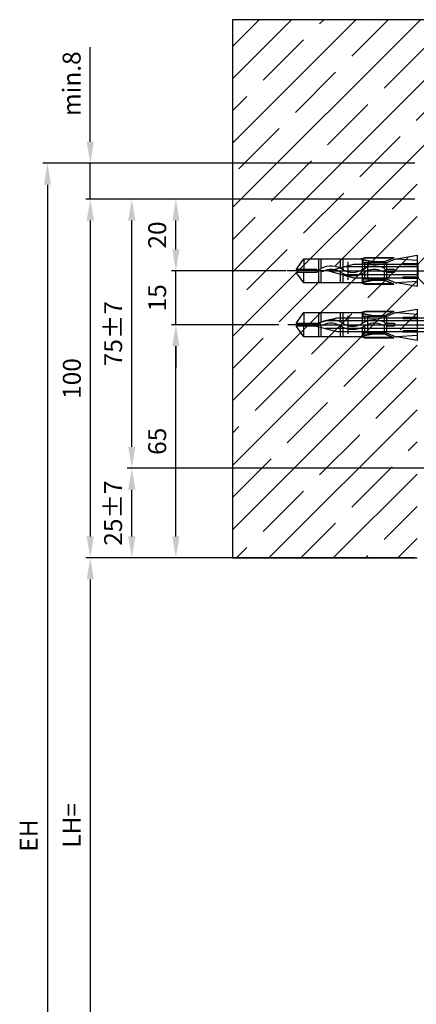
# Model space of a CAD drawing. Units: millimetres. Extents: x -2999 to 5220, y -3036 to 2395.
# Drawn here: x 4889 to 5000, y 1971 to 2245 of the extents above; entities that cross this region are included whole.
import ezdxf

# ---------------------------------------------------------------- set-up
doc = ezdxf.new("R2010")
doc.units = ezdxf.units.MM
for name, color, linetype in [('Building-Gebäude', 6, 'Continuous'), ('dimension-Bemassung', 5, 'Continuous'), ('hatching-Schraffur', 1, 'Continuous'), ('hiddenline-hinterliegendelinie', 1, 'Continuous'), ('outline-Körperkante', 7, 'Continuous')]:
    doc.layers.add(name, color=color, linetype=linetype)
doc.layers.add('invisible-unsichtbar', color=7, linetype='Continuous', plot=False)
doc.styles.get("Standard").update_dxf_attribs({"font": 'ARIAL.TTF'})
doc.dimstyles.new('Details', dxfattribs={"dimtxt": 5, "dimasz": 6, "dimexe": 1.25, "dimexo": 0.625, "dimgap": 2, "dimtad": 1, "dimdec": 1, "dimtxsty": 'Standard', "dimcen": 2.5, "dimadec": 0, "dimazin": 0, "dimtfac": 1, "dimtdec": 1, "dimtmove": 0, "dimatfit": 3, "dimfxl": 1, "dimarcsym": 0})

# ---------------------------------------------------------------- blocks, each defined once
blk = doc.blocks.new('*D78')
at = {"layer": 'Defpoints', "color": 0}
for p in [(0, 100), (-91.02, 0), (0, 0)]:
    blk.add_point(p, dxfattribs=at)
at = {"layer": 'dimension-Bemassung', "color": 0, "lineweight": -2}
for p, q in [((-0.62, 100), (-92.27, 100)), ((-91.02, 94), (-91.02, 6)), ((-0.62, 0), (-92.27, 0))]:
    blk.add_line(p, q, dxfattribs=at)
at = {"layer": 'dimension-Bemassung', "color": 0}
for points in [[(-92.02, 94), (-90.02, 94), (-91.02, 100)], [(-92.02, 6), (-90.02, 6), (-91.02, 0)]]:
    blk.add_solid(points, dxfattribs=at)
at = {"layer": 'dimension-Bemassung', "color": 0, "insert": (-95.52, 50), "char_height": 5, "attachment_point": 5, "rotation": 90}
blk.add_mtext('100', dxfattribs=at)
blk = doc.blocks.new('*D79')
at = {"layer": 'Defpoints', "color": 0}
for p in [(-51.45, 0), (-91.02, -2095), (-51.45, -2095)]:
    blk.add_point(p, dxfattribs=at)
at = {"layer": 'dimension-Bemassung', "color": 0, "lineweight": -2}
for p, q in [((-52.07, 0), (-92.27, 0)), ((-91.02, -6), (-91.02, -2089)), ((-52.07, -2095), (-92.27, -2095))]:
    blk.add_line(p, q, dxfattribs=at)
at = {"layer": 'dimension-Bemassung', "color": 0}
for points in [[(-92.02, -6), (-90.02, -6), (-91.02, 0)], [(-92.02, -2089), (-90.02, -2089), (-91.02, -2095)]]:
    blk.add_solid(points, dxfattribs=at)
at = {"layer": 'dimension-Bemassung', "color": 0, "insert": (-95.57, -74.53), "char_height": 5, "attachment_point": 5, "rotation": 90}
blk.add_mtext('LH=', dxfattribs=at)
blk = doc.blocks.new('*D77')
at = {"layer": 'Defpoints', "color": 0}
for p in [(-67.19, 65), (-39.69, 65), (-39.69, 0)]:
    blk.add_point(p, dxfattribs=at)
at = {"layer": 'dimension-Bemassung', "color": 0, "lineweight": -2}
for p, q in [((-40.31, 65), (-68.44, 65)), ((-67.19, 6), (-67.19, 59)), ((-40.31, 0), (-68.44, 0))]:
    blk.add_line(p, q, dxfattribs=at)
at = {"layer": 'dimension-Bemassung', "color": 0}
for points in [[(-68.19, 59), (-66.19, 59), (-67.19, 65)], [(-68.19, 6), (-66.19, 6), (-67.19, 0)]]:
    blk.add_solid(points, dxfattribs=at)
at = {"layer": 'dimension-Bemassung', "color": 0, "insert": (-71.74, 32.5), "char_height": 5, "attachment_point": 5, "rotation": 90}
blk.add_mtext('65', dxfattribs=at)
blk = doc.blocks.new('*D76')
at = {"layer": 'Defpoints', "color": 0}
for p in [(-67.19, 80), (-37.07, 80), (-37.86, 65)]:
    blk.add_point(p, dxfattribs=at)
at = {"layer": 'dimension-Bemassung', "color": 0, "lineweight": -2}
for p, q in [((-67.19, 86), (-67.19, 92)), ((-37.69, 80), (-68.44, 80)), ((-67.19, 65), (-67.19, 80)), ((-38.48, 65), (-68.44, 65)), ((-67.19, 59), (-67.19, 53))]:
    blk.add_line(p, q, dxfattribs=at)
at = {"layer": 'dimension-Bemassung', "color": 0}
for points in [[(-68.19, 86), (-66.19, 86), (-67.19, 80)], [(-68.19, 59), (-66.19, 59), (-67.19, 65)]]:
    blk.add_solid(points, dxfattribs=at)
at = {"layer": 'dimension-Bemassung', "color": 0, "insert": (-71.74, 72.5), "char_height": 5, "attachment_point": 5, "rotation": 90}
blk.add_mtext('15', dxfattribs=at)
blk = doc.blocks.new('*D75')
at = {"layer": 'Defpoints', "color": 0}
for p in [(-67.19, 100), (0, 100), (-35.92, 80)]:
    blk.add_point(p, dxfattribs=at)
at = {"layer": 'dimension-Bemassung', "color": 0, "lineweight": -2}
for p, q in [((-0.62, 100), (-68.44, 100)), ((-67.19, 86), (-67.19, 94)), ((-36.54, 80), (-68.44, 80))]:
    blk.add_line(p, q, dxfattribs=at)
at = {"layer": 'dimension-Bemassung', "color": 0}
for points in [[(-68.19, 94), (-66.19, 94), (-67.19, 100)], [(-68.19, 86), (-66.19, 86), (-67.19, 80)]]:
    blk.add_solid(points, dxfattribs=at)
at = {"layer": 'dimension-Bemassung', "color": 0, "insert": (-71.74, 90), "char_height": 5, "attachment_point": 5, "rotation": 90}
blk.add_mtext('20', dxfattribs=at)
blk = doc.blocks.new('*D74')
at = {"layer": 'Defpoints', "color": 0}
for p in [(-91.02, 110), (0, 110), (0, 100)]:
    blk.add_point(p, dxfattribs=at)
at = {"layer": 'dimension-Bemassung', "color": 0, "lineweight": -2}
for p, q in [((-91.02, 116), (-91.02, 142.31)), ((-0.62, 110), (-92.27, 110)), ((-91.02, 100), (-91.02, 110)), ((-0.62, 100), (-92.27, 100)), ((-91.02, 94), (-91.02, 88))]:
    blk.add_line(p, q, dxfattribs=at)
at = {"layer": 'dimension-Bemassung', "color": 0}
for points in [[(-92.02, 116), (-90.02, 116), (-91.02, 110)], [(-92.02, 94), (-90.02, 94), (-91.02, 100)]]:
    blk.add_solid(points, dxfattribs=at)
at = {"layer": 'dimension-Bemassung', "color": 0, "insert": (-95.57, 132.16), "char_height": 5, "attachment_point": 5, "rotation": 90}
blk.add_mtext('min.8', dxfattribs=at)
blk = doc.blocks.new('*D73')
at = {"layer": 'Defpoints', "color": 0}
for p in [(0, 110), (-102.95, -2095), (-51.45, -2095)]:
    blk.add_point(p, dxfattribs=at)
at = {"layer": 'dimension-Bemassung', "color": 0, "lineweight": -2}
for p, q in [((-0.62, 110), (-104.2, 110)), ((-102.95, 104), (-102.95, -2089)), ((-52.07, -2095), (-104.2, -2095))]:
    blk.add_line(p, q, dxfattribs=at)
at = {"layer": 'dimension-Bemassung', "color": 0}
for points in [[(-103.95, 104), (-101.95, 104), (-102.95, 110)], [(-103.95, -2089), (-101.95, -2089), (-102.95, -2095)]]:
    blk.add_solid(points, dxfattribs=at)
at = {"layer": 'dimension-Bemassung', "color": 0, "insert": (-107.53, -77.36), "char_height": 5, "attachment_point": 5, "rotation": 90}
blk.add_mtext('EH', dxfattribs=at)
blk = doc.blocks.new('*D81')
at = {"layer": 'Defpoints', "color": 0}
for p in [(-79.46, 25), (23.5, 25), (-51.45, 0)]:
    blk.add_point(p, dxfattribs=at)
at = {"layer": 'dimension-Bemassung', "color": 0, "lineweight": -2}
for p, q in [((22.88, 25), (-80.71, 25)), ((-79.46, 6), (-79.46, 19)), ((-52.07, 0), (-80.71, 0))]:
    blk.add_line(p, q, dxfattribs=at)
at = {"layer": 'dimension-Bemassung', "color": 0}
for points in [[(-80.46, 19), (-78.46, 19), (-79.46, 25)], [(-80.46, 6), (-78.46, 6), (-79.46, 0)]]:
    blk.add_solid(points, dxfattribs=at)
at = {"layer": 'dimension-Bemassung', "color": 0, "insert": (-84.01, 12.5), "char_height": 5, "attachment_point": 5, "rotation": 90}
blk.add_mtext('25±7', dxfattribs=at)
blk = doc.blocks.new('Kunststoffdübel_M5')
at = {"layer": 'hiddenline-hinterliegendelinie'}
for p, q in [((2.5, 19.33), (-2.5, 19.33)), ((-1.94, 13.73), (-2.4, 13.27)), ((-2.4, 13.73), (-2.4, 13.27)), ((-2.4, 13.73), (2.4, 13.73)), ((1.94, 13.73), (2.4, 13.27)), ((2.4, 13.73), (2.4, 13.27)), ((-2.98, 0), (-3.36, 5.69)), ((3.36, 5.69), (2.98, 0))]:
    blk.add_line(p, q, dxfattribs=at)
for points in [[(-3.36, 6.05), (-2.35, 8.4), (-2.35, 15.12), (-2.89, 15.12), (-2.48, 12.12), (-2.48, 9.1), (-3.57, 6.56), (-3.77, 6.56), (-3.77, 14.39), (-3.77, 14.44), (-3.36, 15.64), (-3.36, 17.81), (-3.36, 31.58), (-0.5, 33.6), (-0.34, 33.6), (-0.34, 27.96, 1), (0.34, 27.96), (0.34, 33.6), (0.5, 33.6), (3.36, 31.58), (3.36, 17.81), (3.36, 15.64), (3.77, 14.44), (3.77, 14.39), (3.77, 6.56), (3.57, 6.56), (2.48, 9.1), (2.48, 12.12), (2.89, 15.12), (2.35, 15.12), (2.35, 8.4), (3.36, 6.05)], [(1.74, 0), (-1.74, 0), (-1.74, 3.9, 1), (-2, 3.9), (-2, 0), (-4.37, 0), (-3.36, 5.69)], [(3.36, 5.69), (4.37, 0), (2, 0), (2, 3.9, 1), (1.74, 3.9), (1.74, 0)]]:
    blk.add_lwpolyline(points, format="xyb", dxfattribs=at)
for points in [[(-3.36, 31.58), (-0.34, 31.58)], [(3.36, 31.58), (0.34, 31.58)], [(-3.36, 27.35), (3.36, 27.35)], [(-3.36, 26.68), (-0.15, 26.68)], [(0.76, 26.68), (3.36, 26.68)], [(-3.36, 21.3), (-0.37, 21.3)], [(-3.36, 20.63), (-0.78, 20.63)], [(0.39, 20.63), (3.36, 20.63)], [(0.79, 21.3), (3.36, 21.3)], [(-3.36, 15.64), (-3.36, 17.81)], [(-3.77, 14.44), (-3.57, 14.39)], [(-3.23, 15.4), (-2.57, 12.12), (-2.57, 9.1), (-3.57, 6.72)], [(-3.57, 6.56), (-3.57, 14.39), (-3.23, 15.4)], [(-3.23, 15.4), (-3.36, 15.64)], [(-2.89, 15.12), (-3.23, 15.4)], [(-3.05, 15.25), (-0.77, 15.25)], [(-2.35, 14.58), (-0.37, 14.58)], [(0.4, 15.25), (3.05, 15.25)], [(0.8, 14.58), (2.35, 14.58)], [(3.23, 15.4), (2.57, 12.12), (2.57, 9.1), (3.57, 6.72)], [(2.89, 15.12), (3.23, 15.4)], [(3.23, 15.4), (3.36, 15.64)], [(3.57, 6.56), (3.57, 14.39), (3.23, 15.4)], [(3.77, 14.44), (3.57, 14.39)], [(-2.57, 12.12), (-2.48, 12.12)], [(2.57, 12.12), (2.48, 12.12)], [(-2.57, 9.1), (-2.48, 9.1)], [(-0.14, 9.21), (-2.35, 9.21)], [(-0.31, 8.54), (-2.35, 8.54)], [(2.35, 8.54), (0.31, 8.54)], [(2.35, 9.21), (0.76, 9.21)], [(2.57, 9.1), (2.48, 9.1)], [(-3.36, 6.05), (-3.36, 5.69)], [(3.36, 6.05), (3.36, 5.69)]]:
    blk.add_lwpolyline(points, dxfattribs=at)
for points in [[(0.75, 26.7, -0.277611), (0.42, 20.67, 0.307766), (0.42, 15.22, -0.277181), (0.76, 9.21, -1), (-0.14, 9.68, 0.277181), (-0.42, 14.66, -0.307766), (-0.42, 21.24, 0.277611), (-0.14, 26.23, -1)], [(-0.34, 8.4), (-0.34, 6.43, 1), (0.34, 6.43), (0.34, 8.4, 1)]]:
    blk.add_lwpolyline(points, format="xyb", close=True, dxfattribs=at)
blk = doc.blocks.new('Befestigungsschraube Kämpfer')
at = {"layer": 'hiddenline-hinterliegendelinie'}
for p, q in [((-0.01, 6), (-4.11, 1.9)), ((-0.01, -6), (-0.01, 6)), ((-0.01, -6), (-0.01, 6)), ((-29.01, 0), (-21.92, 1.9)), ((-29.01, 0), (2.71, 0)), ((-29.01, 0), (-21.92, -1.9)), ((-4.11, 1.1), (-24.9, 1.1)), ((-21.92, 1.9), (-4.11, 1.9)), ((-4.11, 1.9), (-4.11, -1.9)), ((-4.11, 1.9), (-4.11, -1.9)), ((-2.01, 1.9), (-2.01, 0)), ((-0.01, 1.9), (-2.01, 1.9)), ((-2.01, 0.95), (-0.01, 0.95)), ((-2.01, 0), (-2.01, -1.9)), ((-4.11, -1.1), (-24.9, -1.1)), ((-21.92, -1.9), (-4.11, -1.9)), ((-0.01, -6), (-4.11, -1.9)), ((-2.01, -0.95), (-0.01, -0.95)), ((-2.01, -1.9), (-0.01, -1.9))]:
    blk.add_line(p, q, dxfattribs=at)
blk = doc.blocks.new('Kämpferbefestigungsschraube 2')
at = {"layer": 'hiddenline-hinterliegendelinie'}
for p, q in [((0, 6), (-4.1, 1.9)), ((0, -6), (0, 6)), ((0, -6), (0, 6)), ((-39, 0), (-31.91, 1.9)), ((-39, 0), (2.72, 0)), ((-39, 0), (-31.91, -1.9)), ((-4.1, 1.1), (-34.89, 1.1)), ((-31.91, 1.9), (-4.1, 1.9)), ((-4.1, 1.9), (-4.1, -1.9)), ((-4.1, 1.9), (-4.1, -1.9)), ((0, 1.9), (-2, 1.9)), ((-2, 1.9), (-2, 0)), ((-2, 0.95), (0, 0.95)), ((-2, 0), (-2, -1.9)), ((-4.1, -1.1), (-34.89, -1.1)), ((-31.91, -1.9), (-4.1, -1.9)), ((0, -6), (-4.1, -1.9)), ((-2, -0.95), (0, -0.95)), ((-2, -1.9), (0, -1.9))]:
    blk.add_line(p, q, dxfattribs=at)
blk = doc.blocks.new('WD2201_kämpferbefestigung kpl')
at = {"layer": 'hiddenline-hinterliegendelinie'}
for p, q in [((-24.68, 15), (-36.29, 15)), ((-29.49, 0), (-35.96, 0))]:
    blk.add_line(p, q, dxfattribs=at)
for name, p in [('Befestigungsschraube Kämpfer', (4.32, 15)), ('Kämpferbefestigungsschraube 2', (9.51, 0))]:
    blk.add_blockref(name, p, dxfattribs=at)
at = {"layer": 'outline-Körperkante', "rotation": 90}
for p in [(0, 15), (0, 0)]:
    blk.add_blockref('Kunststoffdübel_M5', p, dxfattribs=at)
blk = doc.blocks.new('SR_WD2201_Rahmenlos_Antriebsquerschnitt_mit_Einhängeblech_kpl')
blk.add_blockref('WD2201_kämpferbefestigung kpl', (0, 65))
blk = doc.blocks.new('*D84')
at = {"layer": 'Defpoints', "color": 0}
for p in [(-79.46, 100), (0, 100), (22.88, 25)]:
    blk.add_point(p, dxfattribs=at)
at = {"layer": 'dimension-Bemassung', "color": 0, "lineweight": -2}
for p, q in [((-0.62, 100), (-80.71, 100)), ((-79.46, 31), (-79.46, 94)), ((22.25, 25), (-80.71, 25))]:
    blk.add_line(p, q, dxfattribs=at)
at = {"layer": 'dimension-Bemassung', "color": 0}
for points in [[(-80.46, 94), (-78.46, 94), (-79.46, 100)], [(-80.46, 31), (-78.46, 31), (-79.46, 25)]]:
    blk.add_solid(points, dxfattribs=at)
at = {"layer": 'dimension-Bemassung', "color": 0, "insert": (-84, 62.5), "char_height": 5, "attachment_point": 5, "rotation": 90}
blk.add_mtext('75±7', dxfattribs=at)
blk = doc.blocks.new('SR_WD2201_OF_Rahmenlos_Sturz_kpl')
at = {"layer": 'hatching-Schraffur'}
h = blk.add_hatch(dxfattribs=at)
h.set_pattern_fill('ANSI35', color=256, scale=2, style=0)
h.set_pattern_definition([(45, (0, 10), (-8.98026, 8.98026), []), (45, (8.98, 10), (-8.98026, 8.98026), [15.875, -3.175, 0, -3.175])])
h.paths.add_polyline_path([(-51.45, 150), (-51.45, 0), (0, 0), (0, 110), (220, 110), (220, 150)])
at = {"layer": 'Building-Gebäude'}
blk.add_line((-51.45, 0), (0, 0), dxfattribs=at)
at = {"layer": 'invisible-unsichtbar'}
for p, q in [((220, 150), (-51.45, 150)), ((-51.45, 150), (-51.45, 0))]:
    blk.add_line(p, q, dxfattribs=at)
at = {"layer": 'dimension-Bemassung'}
blk.add_blockref('SR_WD2201_Rahmenlos_Antriebsquerschnitt_mit_Einhängeblech_kpl', (0, 0), dxfattribs=at)
dim = blk.add_linear_dim(base=(-91.02, 110), p1=(0, 100), p2=(0, 110), angle=90, text='min.8', dimstyle='Details', dxfattribs=at)
dim.commit()
dim.dimension.update_dxf_attribs({"geometry": '*D74', "text_midpoint": (-95.57, 132.16)})
for base, p1, text, picture, middle in [((-102.95, -2095), (0, 110), 'EH', '*D73', (-107.53, -77.36)), ((-91.02, -2095), (-51.45, 0), 'LH=', '*D79', (-95.57, -74.53))]:
    dim = blk.add_linear_dim(base=base, p1=p1, p2=(-51.45, -2095), angle=90, text=text, dimstyle='Details', override={"dimtmove": 2}, dxfattribs=at)
    dim.commit()
    dim.dimension.update_dxf_attribs({"geometry": picture, "text_midpoint": middle, "dimtype": 160})
for base, p1, p2, picture, middle in [((-91.02, 0), (0, 100), (0, 0), '*D78', (-95.52, 50)), ((-67.19, 100), (-35.92, 80), (0, 100), '*D75', (-71.74, 90)), ((-67.19, 80), (-37.86, 65), (-37.07, 80), '*D76', (-71.74, 72.5)), ((-67.19, 65), (-39.69, 0), (-39.69, 65), '*D77', (-71.74, 32.5))]:
    dim = blk.add_linear_dim(base=base, p1=p1, p2=p2, angle=90, dimstyle='Details', dxfattribs=at)
    dim.commit()
    dim.dimension.update_dxf_attribs({"geometry": picture, "text_midpoint": middle})
for base, p1, p2, picture, middle in [((-79.46, 100), (22.88, 25), (0, 100), '*D84', (-84, 62.5)), ((-79.46, 25), (-51.45, 0), (23.5, 25), '*D81', (-84.01, 12.5))]:
    dim = blk.add_linear_dim(base=base, p1=p1, p2=p2, angle=90, dimstyle='Details', override={"dimgap": 2, "dimtol": 1, "dimlim": 0, "dimtp": 7, "dimtm": 7}, dxfattribs=at)
    dim.commit()
    dim.dimension.update_dxf_attribs({"geometry": picture, "text_midpoint": middle})

msp = doc.modelspace()

# ---------------------------------------------------------------- block references
msp.add_blockref('SR_WD2201_OF_Rahmenlos_Sturz_kpl', (5000, 2095))

doc.saveas('drawing.dxf')
